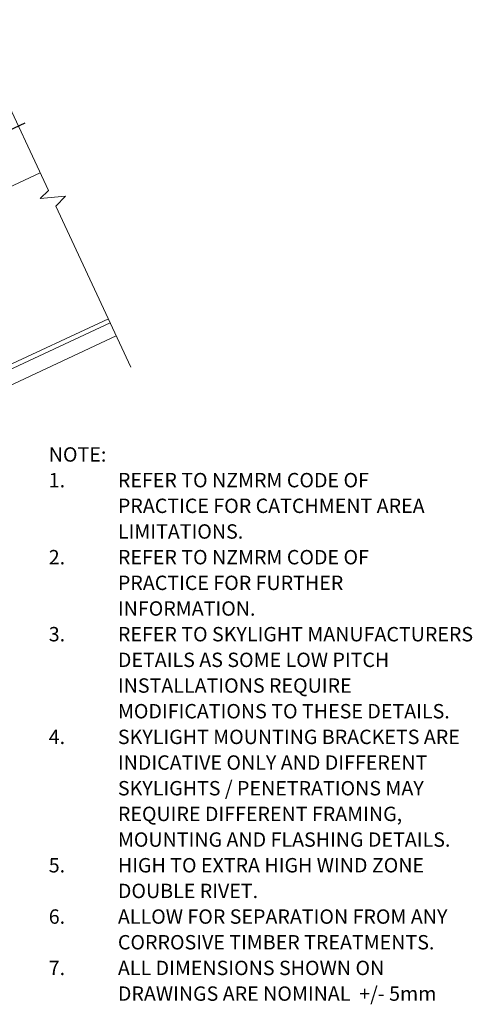
# Model space of a CAD drawing. Units: millimetres. Extents: x 1723 to 3714, y 2184 to 3416.
# Drawn here: x 3321 to 3714, y 2419 to 3275 of the extents above; entities that cross this region are included whole.
import ezdxf

# ---------------------------------------------------------------- set-up
doc = ezdxf.new("R2010")
doc.units = ezdxf.units.MM
for name, color, linetype, lineweight in [('A-DETL', 90, 'Continuous', 13), ('A-DETL-GENF', 92, 'Continuous', 13), ('G-ANNO-TEXT', 231, 'Continuous', 9)]:
    doc.layers.add(name, color=color, linetype=linetype, lineweight=lineweight)
doc.styles.add('Stylus BT', font='stylu.ttf', dxfattribs={"height": 12.5})

# ---------------------------------------------------------------- blocks, each defined once
blk = doc.blocks.new('Break line - Break line-1050433-RI-ES45R081A')
at = {"layer": 'A-DETL-GENF'}
for p, q in [((0, 163.96), (0, 5.53)), ((0, 5.53), (-9.28, 2.15)), ((-9.28, 2.15), (11.32, -5.35)), ((11.32, -5.35), (0, -9.47)), ((0, -9.47), (0, -163.96))]:
    blk.add_line(p, q, dxfattribs=at)

msp = doc.modelspace()

# ---------------------------------------------------------------- linework, layer by layer
at = {"layer": 'A-DETL', "lineweight": 25}
msp.add_line((2765.36, 2924.01), (3325.95, 3185.42), dxfattribs=at)
at = {"layer": 'A-DETL'}
for p, q in [((2781.41, 2881.84), (3338.99, 3141.85)), ((3398.16, 3014.96), (3044.33, 2849.96)), ((3013.74, 2831.45), (3399.79, 3011.47)), ((3011.5, 2816.62), (3405.07, 3000.14))]:
    msp.add_line(p, q, dxfattribs=at)

# ---------------------------------------------------------------- block references
at = {"layer": 'A-DETL-GENF', "rotation": 25.00000000000007}
msp.add_blockref('Break line - Break line-1050433-RI-ES45R081A', (3348.45, 3121.57), dxfattribs=at)

# ---------------------------------------------------------------- texts
at = {"layer": 'G-ANNO-TEXT', "color": 7, "char_height": 12.5, "attachment_point": 1, "line_spacing_factor": 1.070803, "style": 'Stylus BT'}
for s, insert, width in [('NOTE:', (3346.44, 2903.4), 54.0476), ('1.', (3346.44, 2881.09), 19.5238), ('REFER TO NZMRM CODE OF', (3406.44, 2881.09), 249.5238), ('PRACTICE FOR CATCHMENT AREA', (3406.44, 2858.78), 298.5714), ('LIMITATIONS.', (3406.44, 2836.47), 118.0952), ('2.', (3346.44, 2814.16), 19.5238), ('REFER TO NZMRM CODE OF', (3406.44, 2814.16), 249.5238), ('PRACTICE FOR FURTHER', (3406.44, 2791.85), 215.9524), ('INFORMATION.', (3406.44, 2769.55), 131.4286), ('3.', (3346.44, 2747.24), 19.5238), ('REFER TO SKYLIGHT MANUFACTURERS', (3406.44, 2747.24), 341.6667), ('DETAILS AS SOME LOW PITCH', (3406.44, 2724.93), 267.619), ('INSTALLATIONS REQUIRE', (3406.44, 2702.62), 220), ('MODIFICATIONS TO THESE DETAILS.', (3406.44, 2680.31), 322.8571), ('4.', (3346.44, 2658), 19.5238), ('SKYLIGHT MOUNTING BRACKETS ARE', (3406.44, 2658), 329.2857), ('INDICATIVE ONLY AND DIFFERENT', (3406.44, 2635.7), 295.4762), ('SKYLIGHTS / PENETRATIONS MAY', (3406.44, 2613.39), 292.381), ('REQUIRE DIFFERENT FRAMING,', (3406.44, 2591.08), 271.9048), ('MOUNTING AND FLASHING DETAILS.', (3406.44, 2568.77), 319.7619), ('5.', (3346.44, 2546.46), 19.5238), ('HIGH TO EXTRA HIGH WIND ZONE', (3406.44, 2546.46), 293.8095), ('DOUBLE RIVET.', (3406.44, 2524.15), 135.2381), ('6.', (3346.44, 2501.85), 19.5238), ('ALLOW FOR SEPARATION FROM ANY', (3406.44, 2501.85), 322.619), ('CORROSIVE TIMBER TREATMENTS.', (3406.44, 2479.54), 309.0476), ('7.', (3346.44, 2457.23), 19.5238), ('ALL DIMENSIONS SHOWN ON', (3406.44, 2457.23), 260.4762), ('DRAWINGS ARE NOMINAL  +/- 5mm', (3406.44, 2434.92), 313.8095)]:
    msp.add_mtext(s, dxfattribs=dict(at, insert=insert, width=width))

doc.saveas('drawing.dxf')
